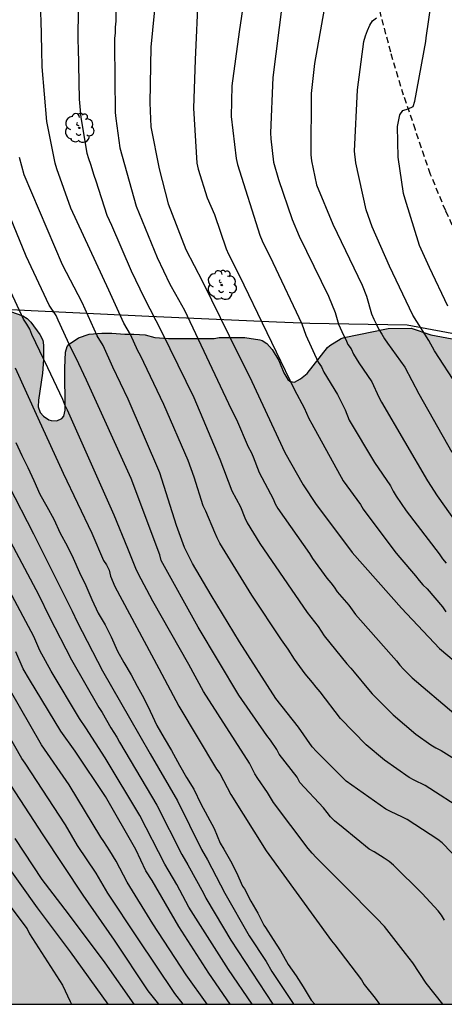
# Model space of a CAD drawing. Units: metres. Extents: x 578544 to 578894, y 4790790 to 4791041.
# Drawn here: x 578751 to 578786, y 4790790 to 4790870 of the extents above; entities that cross this region are included whole.
import ezdxf

# ---------------------------------------------------------------- set-up
doc = ezdxf.new("R2010")
doc.units = ezdxf.units.M
doc.linetypes.add('TRAZOS_NORMALES', pattern=[0.75, 0.5, -0.25])
for name, color, linetype in [('010106', 9, 'Continuous'), ('020104', 34, 'Continuous'), ('060128', 7, 'TRAZOS_NORMALES'), ('070101', 9, 'ALAMBRADA'), ('100106', 63, 'Continuous'), ('100202', 3, 'Continuous'), ('990504', 63, 'Continuous')]:
    doc.layers.add(name, color=color, linetype=linetype)
doc.layers.add('020105', color=24, linetype='Continuous', lineweight=30)
doc.linetypes.add('ALAMBRADA', pattern='A,1,[203,DONOSTI.shx,S=0.1,R=0,X=0,Y=0],1', length=2)

# ---------------------------------------------------------------- blocks, each defined once
blk = doc.blocks.new('ARBOL')
blk.add_circle((0, 0), 0.0587)
for centre, radius, start, end in [((-0.564, 0.381), 0.532, 92.28, 254.58), ((-0.28, 0.855), 0.3, 359.28777, 173.60777), ((0.097, 0.97), 0.21, 23.15651, 160.46651), ((0.438, 0.881), 0.24, 301.57804, 139.32804), ((-0.091, 0.321), 0.12, 119.14, 310.56), ((0.656, 0.288), 0.443, 319.85562, 114.76562), ((0.819, -0.249), 0.383, 235.52754, 62.02753), ((-0.556, -0.339), 0.555, 142.64, 266.54), ((-0.039, -0.384), 0.21, 189.64, 323.88), ((0.299, -0.624), 0.532, 224.67, 0.24), ((-0.301, -0.676), 0.45, 213.78, 295.32)]:
    blk.add_arc(centre, radius, start, end)

msp = doc.modelspace()

# ---------------------------------------------------------------- hatches: boundary and pattern name
at = {"layer": '990504'}
msp.add_hatch(color=256, dxfattribs=at).paths.add_polyline_path([(578576.032, 4790935.405), (578575.866, 4790935.255), (578575.502, 4790935.025), (578574.848, 4790934.739), (578574.612, 4790934.685), (578573.55, 4790934.599), (578572.348, 4790934.389), (578571.162, 4790934.123), (578570.086, 4790933.993), (578567.881, 4790934.025), (578566.767, 4790934.333), (578566.104, 4790935.747), (578563.924, 4790937.061), (578562.816, 4790937.855), (578562.516, 4790938.125), (578561.332, 4790939.869), (578561.056, 4790940.225), (578560.52, 4790940.775), (578558.974, 4790941.593), (578557.734, 4790941.925), (578557.268, 4790941.981), (578556.008, 4790942.009), (578555.256, 4790941.851), (578554.236, 4790941.389), (578553.596, 4790941.017), (578552.47, 4790939.895), (578552.1, 4790939.615), (578551.254, 4790938.733), (578549.66, 4790937.345), (578548.574, 4790936.701), (578547.336, 4790936.277), (578546.94, 4790936.065), (578545.812, 4790935.316), (578544.648, 4790934.682), (578544.192, 4790934.373), (578544.192, 4790909.103), (578544.452, 4790908.9), (578546.3, 4790907.73), (578547.078, 4790907.42), (578548.342, 4790907.098), (578549.583, 4790906.718), (578550.863, 4790906.46), (578552.255, 4790906.368), (578554.941, 4790906.368), (578557.175, 4790906.452), (578558.449, 4790906.42), (578558.891, 4790906.374), (578559.745, 4790906.084), (578560.121, 4790905.908), (578560.807, 4790905.448), (578561.823, 4790904.582), (578563.023, 4790903.422), (578564.165, 4790902.82), (578565.839, 4790902.124), (578567.529, 4790901.648), (578567.931, 4790901.476), (578569.694, 4790900.54), (578571.46, 4790900.72), (578572.642, 4790900.934), (578573.836, 4790901.07), (578574.918, 4790901.036), (578575.534, 4790900.832), (578575.702, 4790900.706), (578575.83, 4790900.512), (578576.226, 4790899.156), (578576.514, 4790898.522), (578577.1, 4790897.554), (578577.407, 4790897.232), (578577.773, 4790897.03), (578577.985, 4790897.03), (578578.211, 4790897.096), (578579.337, 4790897.554), (578579.777, 4790897.69), (578580.035, 4790897.726), (578580.923, 4790897.71), (578581.743, 4790897.328), (578582.239, 4790896.764), (578583.437, 4790894.5), (578584.131, 4790892.548), (578584.779, 4790891.322), (578585.215, 4790890.284), (578585.727, 4790889.348), (578586.225, 4790888.228), (578586.723, 4790887.32), (578587.403, 4790886.454), (578587.933, 4790885.996), (578588.193, 4790885.658), (578588.407, 4790885.21), (578588.841, 4790883.962), (578589.305, 4790882.948), (578589.595, 4790882.484), (578590.997, 4790880.712), (578591.833, 4790879.858), (578592.119, 4790879.48), (578592.299, 4790879.094), (578592.301, 4790878.858), (578592.245, 4790878.662), (578591.563, 4790877.584), (578591.455, 4790877.342), (578591.399, 4790877.104), (578591.397, 4790876.882), (578591.477, 4790876.476), (578592.157, 4790875.368), (578592.687, 4790874.344), (578592.765, 4790873.812), (578592.719, 4790872.838), (578592.627, 4790872.626), (578592.247, 4790872.196), (578590.951, 4790871.256), (578589.225, 4790870.358), (578588.393, 4790869.414), (578588.127, 4790868.993), (578587.549, 4790867.771), (578587.177, 4790866.779), (578586.691, 4790865.855), (578586.253, 4790864.735), (578586.109, 4790864.251), (578586.101, 4790864.009), (578586.135, 4790863.553), (578586.203, 4790863.325), (578586.564, 4790862.385), (578587.084, 4790861.317), (578587.868, 4790859.995), (578588.55, 4790859.031), (578589.122, 4790858.025), (578589.756, 4790857.099), (578590.226, 4790856.207), (578590.684, 4790854.423), (578591.082, 4790851.969), (578591.268, 4790850.569), (578592.07, 4790848.477), (578592.856, 4790846.789), (578593.256, 4790844.827), (578593.304, 4790843.843), (578593.262, 4790842.889), (578592.874, 4790841.841), (578592.208, 4790840.871), (578591.738, 4790840.083), (578591.416, 4790839.241), (578590.882, 4790838.225), (578590.686, 4790837.729), (578590.044, 4790836.397), (578589.362, 4790835.091), (578589.274, 4790834.627), (578589.384, 4790833.773), (578589.742, 4790833.099), (578590.16, 4790832.513), (578590.338, 4790832.361), (578591.538, 4790831.629), (578591.696, 4790831.477), (578591.926, 4790831.073), (578592.064, 4790830.204), (578592.012, 4790828.998), (578592.14, 4790827.972), (578592.258, 4790827.486), (578592.59, 4790826.548), (578593.675, 4790823.704), (578594.637, 4790821.642), (578595.051, 4790820.506), (578595.573, 4790818.684), (578595.679, 4790818.44), (578596.597, 4790816.944), (578597.203, 4790816.184), (578597.515, 4790815.878), (578597.653, 4790815.522), (578597.885, 4790814.648), (578597.827, 4790813.794), (578597.513, 4790812.514), (578597.169, 4790811.618), (578596.669, 4790810.012), (578596.081, 4790809.144), (578595.511, 4790808.19), (578595.385, 4790807.79), (578595.181, 4790806.614), (578595.171, 4790804.864), (578595.235, 4790803.688), (578595.407, 4790802.538), (578595.749, 4790801.13), (578595.961, 4790800.038), (578596.211, 4790799.158), (578596.237, 4790798.93), (578596.471, 4790795.712), (578596.471, 4790794.376), (578596.431, 4790793.864), (578596.233, 4790793.066), (578595.461, 4790791.531), (578595.279, 4790791.343), (578595.079, 4790791.229), (578594.869, 4790791.171), (578594.655, 4790791.171), (578594.189, 4790791.239), (578593.737, 4790791.377), (578593.547, 4790791.489), (578593.025, 4790791.969), (578592.393, 4790792.861), (578592.303, 4790793.081), (578591.777, 4790795.117), (578591.307, 4790796.264), (578590.813, 4790797.328), (578590.063, 4790798.286), (578589.701, 4790798.636), (578587.733, 4790800.084), (578587.493, 4790800.22), (578587.243, 4790800.298), (578586.969, 4790800.314), (578585.825, 4790800.295), (578584.993, 4790800.149), (578584.807, 4790800.085), (578582.875, 4790798.977), (578582.035, 4790798.447), (578581.039, 4790797.705), (578580.363, 4790795.72), (578579.275, 4790794.912), (578578.171, 4790793.992), (578577.259, 4790793.008), (578576.187, 4790791.456), (578575.573, 4790790.403), (578655.776, 4790790.401), (578654.011, 4790794.058), (578653.883, 4790794.498), (578653.735, 4790795.63), (578653.739, 4790796.758), (578653.779, 4790797.19), (578654.101, 4790798.266), (578654.587, 4790799.202), (578655.213, 4790800.196), (578655.879, 4790800.924), (578658.551, 4790802.742), (578659.407, 4790803.202), (578660.467, 4790803.624), (578662.401, 4790804.18), (578663.431, 4790804.43), (578665.365, 4790805.13), (578666.349, 4790805.554), (578667.375, 4790806.096), (578668.623, 4790806.668), (578670.275, 4790807.831), (578671.179, 4790808.621), (578672.009, 4790809.471), (578672.727, 4790810.439), (578673.109, 4790811.047), (578673.547, 4790812.449), (578673.707, 4790813.601), (578673.665, 4790816.865), (578673.573, 4790817.575), (578673.147, 4790818.631), (578672.689, 4790819.349), (578671.871, 4790820.209), (578670.955, 4790820.951), (578669.263, 4790822.533), (578668.309, 4790823.281), (578667.301, 4790823.817), (578665.263, 4790824.777), (578664.245, 4790825.055), (578663.026, 4790825.289), (578661.86, 4790825.435), (578659.47, 4790825.491), (578658.414, 4790825.371), (578657.368, 4790825.153), (578656.108, 4790824.789), (578653.968, 4790823.819), (578653.228, 4790823.623), (578652.946, 4790823.505), (578651.962, 4790823.027), (578650.998, 4790822.249), (578650.052, 4790821.686), (578649.212, 4790821.1), (578648.208, 4790820.292), (578645.548, 4790818.628), (578644.486, 4790817.808), (578643.596, 4790817.282), (578642.71, 4790816.668), (578641.92, 4790815.98), (578641.06, 4790815.374), (578640.174, 4790814.906), (578638.574, 4790813.674), (578637.374, 4790813.11), (578636.464, 4790812.612), (578634.956, 4790811.574), (578633.936, 4790811.07), (578633.188, 4790810.58), (578632.554, 4790810.294), (578630.036, 4790808.536), (578629.108, 4790807.74), (578627.274, 4790806.452), (578625.36, 4790805.447), (578624.49, 4790805.163), (578623.736, 4790805.033), (578622.766, 4790804.955), (578620.66, 4790804.891), (578618.746, 4790804.891), (578617.672, 4790804.947), (578616.756, 4790805.137), (578615.894, 4790805.401), (578614.964, 4790805.751), (578614.146, 4790806.247), (578613.407, 4790806.727), (578612.657, 4790807.291), (578611.995, 4790808.217), (578611.577, 4790809.133), (578611.001, 4790811.299), (578610.785, 4790812.413), (578610.567, 4790814.251), (578610.531, 4790817.286), (578610.455, 4790819.446), (578610.275, 4790821.6), (578610.107, 4790824.822), (578610.105, 4790829.486), (578610.237, 4790831.596), (578610.371, 4790832.634), (578610.749, 4790834.704), (578611.023, 4790836.804), (578611.387, 4790839.054), (578611.703, 4790840.104), (578612.135, 4790841.186), (578612.469, 4790842.296), (578613.269, 4790844.294), (578613.765, 4790846.546), (578613.957, 4790847.782), (578614.049, 4790848.822), (578614.007, 4790849.861), (578613.835, 4790850.357), (578613.371, 4790851.419), (578613.038, 4790851.941), (578612.84, 4790852.161), (578611.17, 4790853.613), (578610.418, 4790854.489), (578609.798, 4790855.447), (578609.056, 4790856.413), (578608.772, 4790856.957), (578608.616, 4790857.633), (578608.486, 4790858.641), (578608.45, 4790859.681), (578608.456, 4790861.979), (578608.518, 4790863.043), (578608.756, 4790865.483), (578609.646, 4790868.499), (578611.23, 4790871.555), (578611.614, 4790872.019), (578613.346, 4790873.759), (578613.588, 4790873.925), (578614.414, 4790874.417), (578614.87, 4790874.483), (578615.918, 4790874.535), (578617.108, 4790874.519), (578617.614, 4790874.403), (578618.334, 4790874.037), (578618.842, 4790873.629), (578619.996, 4790872.187), (578620.562, 4790871.389), (578620.654, 4790871.173), (578620.936, 4790870.149), (578621.012, 4790869.371), (578620.92, 4790868.165), (578620.63, 4790867.015), (578620.51, 4790866.743), (578619.7, 4790865.625), (578619.5, 4790865.441), (578618.222, 4790864.523), (578617.5, 4790863.875), (578615.366, 4790862.633), (578614.5, 4790862.001), (578613.666, 4790861.243), (578612.878, 4790860.273), (578612.78, 4790860.003), (578612.772, 4790859.711), (578612.84, 4790859.159), (578612.944, 4790858.927), (578613.254, 4790858.495), (578613.972, 4790857.851), (578614.418, 4790857.737), (578615.568, 4790857.677), (578616.762, 4790857.691), (578620.113, 4790857.833), (578622.833, 4790858.465), (578623.827, 4790858.607), (578625.535, 4790858.627), (578626.689, 4790858.589), (578627.083, 4790858.501), (578628.873, 4790857.775), (578629.151, 4790857.699), (578632.631, 4790857.149), (578634.689, 4790857.093), (578635.829, 4790856.933), (578636.641, 4790856.881), (578637.937, 4790856.503), (578638.175, 4790856.369), (578638.533, 4790856.047), (578639.427, 4790855.011), (578639.939, 4790854.275), (578640.097, 4790854.117), (578640.913, 4790853.437), (578641.781, 4790852.899), (578643.011, 4790852.347), (578644.039, 4790851.803), (578646.023, 4790851.007), (578646.729, 4790850.653), (578647.654, 4790850.341), (578649.776, 4790849.501), (578652.178, 4790848.797), (578653.786, 4790848.217), (578654.902, 4790847.867), (578656.206, 4790847.287), (578657.46, 4790846.957), (578661.104, 4790845.843), (578662.156, 4790845.491), (578663.146, 4790845.051), (578664.244, 4790844.707), (578665.992, 4790844.059), (578668.176, 4790843.359), (578669.032, 4790843.26), (578671.908, 4790842.508), (578672.916, 4790842.306), (578675.2, 4790842.162), (578678.383, 4790841.868), (578679.689, 4790841.48), (578681.127, 4790840.74), (578681.569, 4790840.274), (578682.283, 4790839.16), (578682.367, 4790838.906), (578682.383, 4790838.488), (578682.331, 4790838.104), (578682.239, 4790837.85), (578681.641, 4790836.804), (578681.517, 4790836.652), (578680.647, 4790836.02), (578679.901, 4790835.366), (578678.527, 4790833.979), (578678.413, 4790833.819), (578678.257, 4790833.465), (578678.215, 4790832.907), (578678.271, 4790832.401), (578678.595, 4790831.457), (578678.719, 4790831.253), (578679.405, 4790830.465), (578680.229, 4790829.883), (578681.731, 4790829.019), (578682.269, 4790828.937), (578682.881, 4790828.985), (578683.147, 4790829.051), (578687.605, 4790830.782), (578688.573, 4790831.076), (578689.697, 4790831.248), (578691.223, 4790831.168), (578692.309, 4790830.848), (578693.549, 4790829.952), (578694.469, 4790829.2), (578695.423, 4790828.032), (578695.557, 4790827.798), (578695.679, 4790827.314), (578695.687, 4790826.656), (578695.649, 4790826.2), (578695.417, 4790825.63), (578694.867, 4790824.626), (578694.371, 4790823.597), (578693.481, 4790822.337), (578693.059, 4790821.859), (578692.815, 4790821.687), (578692.249, 4790821.423), (578691.955, 4790821.341), (578691.369, 4790821.321), (578690.827, 4790821.401), (578688.975, 4790822.075), (578688.293, 4790822.233), (578687.995, 4790822.255), (578686.855, 4790822.155), (578686.063, 4790821.911), (578685.021, 4790821.411), (578684.855, 4790821.245), (578684.759, 4790821.047), (578684.735, 4790820.825), (578684.761, 4790820.605), (578684.837, 4790820.399), (578685.113, 4790820.005), (578685.859, 4790819.185), (578687.629, 4790818.011), (578687.977, 4790817.593), (578688.457, 4790816.745), (578688.627, 4790816.237), (578688.757, 4790815.353), (578688.766, 4790810.001), (578688.82, 4790809.079), (578689.204, 4790807.801), (578689.69, 4790806.945), (578689.866, 4790806.755), (578690.06, 4790806.623), (578690.278, 4790806.555), (578690.51, 4790806.549), (578690.722, 4790806.585), (578690.956, 4790806.709), (578691.302, 4790807.009), (578692.442, 4790807.835), (578693.48, 4790809.247), (578694.004, 4790810.223), (578694.658, 4790811.247), (578696.218, 4790813.131), (578696.716, 4790813.479), (578696.98, 4790813.611), (578697.844, 4790813.915), (578698.984, 4790814.021), (578701.038, 4790814.025), (578702.152, 4790813.819), (578702.576, 4790813.597), (578703.602, 4790812.903), (578705.228, 4790811.343), (578706.64, 4790809.691), (578707.334, 4790808.723), (578708.232, 4790807.815), (578708.766, 4790807.111), (578709.276, 4790806.233), (578709.842, 4790805.087), (578710.634, 4790803.147), (578711.036, 4790802.027), (578711.362, 4790800.959), (578711.396, 4790800.687), (578711.453, 4790795.725), (578711.575, 4790790.4), (578828.039, 4790790.398), (578827.58, 4790790.888), (578826.6, 4790792.256), (578825.87, 4790792.86), (578824.556, 4790794.076), (578824.426, 4790794.25), (578824.196, 4790794.688), (578823.788, 4790795.858), (578823.348, 4790796.865), (578822.83, 4790797.841), (578821.904, 4790799.415), (578821.436, 4790799.983), (578821.34, 4790800.169), (578820.873, 4790801.247), (578820.643, 4790802.491), (578820.333, 4790803.641), (578819.819, 4790804.645), (578819.455, 4790805.031), (578818.905, 4790805.423), (578817.857, 4790805.823), (578817.413, 4790805.879), (578817.181, 4790805.955), (578816.495, 4790805.977), (578816.095, 4790805.937), (578815.883, 4790805.845), (578815.397, 4790805.573), (578814.803, 4790805.131), (578814.345, 4790804.573), (578813.849, 4790803.678), (578813.423, 4790802.59), (578812.831, 4790800.644), (578812.381, 4790799.542), (578811.867, 4790798.762), (578811.261, 4790798.112), (578811.033, 4790797.968), (578810.619, 4790797.918), (578809.971, 4790797.972), (578809.783, 4790798.132), (578809.671, 4790798.32), (578809.605, 4790798.532), (578809.595, 4790798.752), (578809.629, 4790799.87), (578809.705, 4790800.07), (578810.615, 4790801.288), (578812.059, 4790803.078), (578812.317, 4790803.568), (578812.823, 4790805.263), (578812.945, 4790805.491), (578813.177, 4790805.843), (578814.511, 4790807.515), (578814.651, 4790807.767), (578815.107, 4790808.739), (578815.319, 4790809.391), (578815.305, 4790810.301), (578815.177, 4790810.753), (578815.065, 4790810.975), (578814.915, 4790811.179), (578814.735, 4790811.341), (578814.355, 4790811.569), (578813.893, 4790811.619), (578813.451, 4790811.751), (578813.035, 4790812.041), (578812.285, 4790812.743), (578811.781, 4790813.103), (578811.587, 4790813.191), (578811.123, 4790813.329), (578810.629, 4790813.317), (578810.107, 4790813.037), (578809.215, 4790812.403), (578808.975, 4790812.285), (578808.729, 4790812.233), (578808.253, 4790812.279), (578807.857, 4790812.435), (578807.655, 4790812.595), (578807.099, 4790813.187), (578807.021, 4790813.415), (578807.021, 4790813.913), (578807.089, 4790814.175), (578807.525, 4790814.979), (578807.817, 4790815.971), (578808.057, 4790817.923), (578808.111, 4790818.973), (578808.687, 4790820.365), (578808.851, 4790821.577), (578808.823, 4790822.087), (578808.659, 4790822.635), (578808.507, 4790822.905), (578807.935, 4790823.627), (578807.297, 4790824.115), (578806.785, 4790824.351), (578806.281, 4790824.421), (578805.403, 4790824.383), (578805.177, 4790824.279), (578804.969, 4790824.123), (578804.097, 4790823.117), (578803.931, 4790822.639), (578803.785, 4790821.711), (578803.605, 4790821.341), (578803.459, 4790821.165), (578803.085, 4790820.857), (578802.879, 4790820.737), (578802.681, 4790820.677), (578802.447, 4790820.733), (578802.259, 4790820.831), (578801.837, 4790821.121), (578801.679, 4790821.283), (578801, 4790822.361), (578800.824, 4790822.843), (578800.782, 4790823.095), (578800.8, 4790823.847), (578800.912, 4790824.077), (578801.238, 4790824.425), (578801.464, 4790824.585), (578802.084, 4790824.905), (578802.886, 4790824.929), (578803.272, 4790824.991), (578803.456, 4790825.081), (578803.942, 4790825.517), (578804.212, 4790825.887), (578804.692, 4790826.859), (578804.76, 4790827.115), (578804.806, 4790827.587), (578804.738, 4790828.267), (578804.34, 4790829.213), (578804.01, 4790829.593), (578803.09, 4790830.395), (578802.71, 4790830.625), (578802.444, 4790830.643), (578802.002, 4790830.549), (578801.572, 4790830.359), (578801.124, 4790830.051), (578799.496, 4790828.089), (578798.714, 4790827.269), (578797.944, 4790826.485), (578796.326, 4790825.039), (578796.022, 4790824.635), (578795.902, 4790824.383), (578795.794, 4790823.993), (578795.802, 4790822.853), (578795.912, 4790822.409), (578795.918, 4790822.169), (578795.876, 4790821.743), (578795.548, 4790820.885), (578795.432, 4790819.825), (578795.514, 4790819.327), (578795.686, 4790818.695), (578796.306, 4790817.367), (578796.582, 4790816.88), (578798.253, 4790814.712), (578798.863, 4790813.572), (578798.995, 4790813.39), (578799.229, 4790812.858), (578799.225, 4790812.58), (578799.151, 4790812.354), (578798.803, 4790812.074), (578797.341, 4790811.334), (578796.269, 4790810.386), (578795.255, 4790809.41), (578794.855, 4790809.164), (578794.617, 4790809.068), (578794.367, 4790809), (578794.121, 4790808.986), (578793.679, 4790809.02), (578793.481, 4790809.084), (578793.241, 4790809.2), (578793.077, 4790809.336), (578792.64, 4790809.9), (578792.54, 4790810.142), (578792.244, 4790811.264), (578792.208, 4790811.55), (578792.262, 4790812.43), (578792.526, 4790813.188), (578792.946, 4790813.952), (578794.28, 4790815.528), (578794.72, 4790816.352), (578794.748, 4790816.606), (578794.64, 4790817.726), (578794.344, 4790818.909), (578794.264, 4790819.691), (578794.222, 4790820.817), (578794.072, 4790821.895), (578793.986, 4790823.071), (578793.94, 4790824.659), (578793.764, 4790825.405), (578793.666, 4790826.533), (578793.61, 4790827.755), (578793.61, 4790828.197), (578793.658, 4790828.377), (578793.828, 4790828.491), (578795.578, 4790828.573), (578795.986, 4790828.741), (578796.34, 4790829.101), (578796.562, 4790829.445), (578796.734, 4790829.861), (578797.052, 4790830.365), (578797.66, 4790830.893), (578798.75, 4790831.307), (578799.976, 4790831.881), (578800.186, 4790831.933), (578800.34, 4790832.093), (578800.462, 4790832.307), (578800.566, 4790832.793), (578800.528, 4790833.745), (578800.236, 4790834.741), (578799.812, 4790835.699), (578798.306, 4790837.837), (578797.068, 4790839.769), (578796.38, 4790840.617), (578795.678, 4790841.327), (578795.434, 4790841.415), (578795.202, 4790841.445), (578794.748, 4790841.445), (578794.31, 4790841.385), (578793.682, 4790841.225), (578793.056, 4790841.205), (578791.782, 4790841.009), (578791.564, 4790841.097), (578791.404, 4790841.213), (578791.134, 4790841.567), (578790.67, 4790843.139), (578790.432, 4790843.527), (578790.144, 4790843.805), (578789.702, 4790843.935), (578788.04, 4790843.935), (578787.512, 4790843.973), (578786.812, 4790844.149), (578784.658, 4790844.559), (578783.071, 4790845.081), (578781.215, 4790845.077), (578777.657, 4790844.339), (578777.407, 4790844.251), (578776.485, 4790843.691), (578776.295, 4790843.517), (578774.663, 4790841.433), (578774.119, 4790841.005), (578773.631, 4790840.725), (578773.441, 4790840.743), (578773.255, 4790840.813), (578773.101, 4790840.929), (578772.771, 4790841.481), (578772.357, 4790842.481), (578771.823, 4790843.365), (578771.391, 4790843.859), (578771.027, 4790844.087), (578770.833, 4790844.159), (578769.605, 4790844.347), (578767.545, 4790844.335), (578767.135, 4790844.261), (578763.431, 4790844.261), (578762.339, 4790844.335), (578761.545, 4790844.549), (578760.633, 4790844.611), (578759.903, 4790844.614), (578758.861, 4790844.698), (578758.043, 4790844.698), (578757.019, 4790844.602), (578756.159, 4790844.308), (578755.397, 4790843.796), (578755.243, 4790843.62), (578755.109, 4790843.16), (578755.049, 4790841.886), (578755.089, 4790838.452), (578754.975, 4790837.97), (578754.809, 4790837.784), (578754.403, 4790837.608), (578753.959, 4790837.626), (578753.761, 4790837.69), (578753.339, 4790837.986), (578753.063, 4790838.282), (578752.907, 4790838.728), (578752.917, 4790839.28), (578753.261, 4790841.46), (578753.325, 4790842.572), (578753.329, 4790843.714), (578753.275, 4790844.13), (578753.025, 4790844.592), (578752.321, 4790845.584), (578752.015, 4790845.878), (578751.669, 4790846.088), (578750.671, 4790846.444), (578749.963, 4790846.53), (578748.754, 4790846.37), (578748.32, 4790846.134), (578748.098, 4790845.932), (578747.95, 4790845.696), (578747.698, 4790844.73), (578747.196, 4790843.906), (578746.51, 4790843.554), (578746.314, 4790843.362), (578746.208, 4790843.19), (578746.066, 4790842.746), (578746.018, 4790842.32), (578745.975, 4790841.116), (578745.837, 4790840.676), (578745.717, 4790840.45), (578745.591, 4790840.31), (578745.267, 4790840.114), (578745.049, 4790840.088), (578744.634, 4790840.184), (578744.306, 4790840.352), (578744.078, 4790840.628), (578743.144, 4790842.42), (578742.582, 4790844.094), (578742.272, 4790845.18), (578742.104, 4790846.334), (578741.844, 4790847.484), (578741.538, 4790847.908), (578741.374, 4790848.06), (578740.994, 4790848.306), (578740.076, 4790848.654), (578738.812, 4790848.624), (578738.04, 4790848.542), (578737.584, 4790848.4), (578737.168, 4790848.224), (578736.352, 4790847.744), (578736.136, 4790847.684), (578735.662, 4790847.668), (578734.654, 4790847.726), (578734.218, 4790847.868), (578733.22, 4790848.384), (578732.256, 4790848.928), (578731.332, 4790849.54), (578730.726, 4790849.82), (578729.02, 4790851.032), (578728.062, 4790851.636), (578727.614, 4790851.98), (578725.814, 4790853.204), (578724.786, 4790853.78), (578724.11, 4790854.082), (578723.882, 4790854.122), (578722.958, 4790854.762), (578722.544, 4790854.98), (578722.092, 4790855.108), (578721.654, 4790855.15), (578720.613, 4790855.082), (578718.507, 4790854.456), (578717.303, 4790854.45), (578717.047, 4790854.5), (578716.925, 4790854.564), (578716.709, 4790854.76), (578716.525, 4790855.014), (578715.935, 4790855.584), (578715.781, 4790855.796), (578714.889, 4790857.346), (578714.485, 4790858.408), (578714.415, 4790859.114), (578714.497, 4790859.788), (578714.705, 4790860.642), (578714.889, 4790862.322), (578714.889, 4790863.374), (578714.805, 4790863.846), (578714.135, 4790865.106), (578713.843, 4790865.416), (578712.591, 4790866.528), (578711.361, 4790867.11), (578710.481, 4790867.586), (578710.023, 4790867.742), (578707.589, 4790867.912), (578706.797, 4790867.85), (578706.563, 4790867.774), (578706.135, 4790867.528), (578705.937, 4790867.366), (578705.663, 4790867.002), (578705.581, 4790866.774), (578705.385, 4790865.622), (578704.915, 4790864.518), (578704.595, 4790863.962), (578704.305, 4790863.656), (578704.055, 4790863.51), (578703.793, 4790863.452), (578700.397, 4790863.522), (578699.741, 4790863.732), (578699.523, 4790863.956), (578699.453, 4790864.268), (578699.369, 4790865.242), (578699.345, 4790866.074), (578699.101, 4790867.936), (578698.855, 4790868.946), (578698.495, 4790869.788), (578697.36, 4790871.486), (578696.648, 4790872.336), (578695.832, 4790873.036), (578695.1, 4790873.746), (578694.242, 4790874.4), (578693.278, 4790874.906), (578691.912, 4790875.28), (578691.052, 4790875.252), (578690.794, 4790875.18), (578689.778, 4790874.752), (578689.02, 4790873.676), (578688.364, 4790872.866), (578687.618, 4790872.192), (578687.372, 4790872.1), (578687.108, 4790872.084), (578686.846, 4790872.114), (578686.608, 4790872.206), (578686.41, 4790872.356), (578686.278, 4790872.544), (578686.252, 4790872.996), (578686.36, 4790873.526), (578686.696, 4790874.606), (578687.444, 4790876.674), (578687.47, 4790877.236), (578687.394, 4790877.722), (578687.218, 4790877.918), (578686.858, 4790878.104), (578686.592, 4790878.174), (578686.374, 4790878.18), (578685.646, 4790878.114), (578685.424, 4790878.162), (578685.23, 4790878.294), (578684.554, 4790879.064), (578683.998, 4790880.248), (578683.126, 4790880.884), (578682.926, 4790880.944), (578682.462, 4790880.986), (578681.7, 4790880.882), (578681.328, 4790880.608), (578681.218, 4790880.42), (578681.212, 4790879.946), (578681.47, 4790878.974), (578681.478, 4790878.714), (578681.404, 4790877.88), (578681.314, 4790877.678), (578681.05, 4790877.326), (578680.85, 4790877.154), (578680.392, 4790876.984), (578679.458, 4790876.864), (578678.58, 4790876.918), (578677.05, 4790877.48), (578676.05, 4790877.94), (578674.132, 4790879.064), (578672.444, 4790879.942), (578672.246, 4790880.116), (578671.382, 4790880.698), (578670.432, 4790881.116), (578669.509, 4790881.6), (578668.393, 4790881.974), (578667.545, 4790881.986), (578667.343, 4790881.924), (578667.187, 4790881.784), (578667.081, 4790881.534), (578666.783, 4790880.404), (578666.729, 4790878.953), (578666.417, 4790877.825), (578665.951, 4790876.809), (578665.653, 4790875.757), (578665.424, 4790874.315), (578665.032, 4790873.133), (578664.554, 4790872.083), (578664.162, 4790871.393), (578664.014, 4790871.223), (578663.784, 4790871.047), (578663.564, 4790870.983), (578663.1, 4790871.017), (578662.872, 4790871.091), (578662.491, 4790871.331), (578661.985, 4790871.887), (578661.859, 4790872.129), (578661.815, 4790872.677), (578661.875, 4790873.189), (578661.941, 4790873.403), (578662.757, 4790875.281), (578663.339, 4790876.323), (578663.709, 4790877.681), (578663.879, 4790879.467), (578663.949, 4790880.651), (578663.949, 4790882.874), (578663.903, 4790884.092), (578663.669, 4790885.062), (578663.581, 4790885.25), (578663.407, 4790885.406), (578663.001, 4790885.428), (578662.797, 4790885.356), (578662.619, 4790885.206), (578662.469, 4790884.96), (578662.143, 4790883.778), (578661.811, 4790882.755), (578661.527, 4790881.933), (578661.223, 4790881.251), (578660.871, 4790879.861), (578660.017, 4790877.677), (578659.667, 4790875.989), (578659.321, 4790874.803), (578659.095, 4790874.381), (578658.917, 4790874.257), (578658.487, 4790874.069), (578658.253, 4790874.005), (578657.985, 4790873.993), (578657.503, 4790873.993), (578657.039, 4790874.067), (578656.317, 4790874.413), (578655.435, 4790874.913), (578653.477, 4790876.217), (578652.509, 4790876.809), (578651.585, 4790877.177), (578650.541, 4790877.483), (578647.893, 4790878.087), (578647.041, 4790878.513), (578646.729, 4790878.849), (578646.617, 4790879.089), (578646.573, 4790879.575), (578646.583, 4790880.241), (578646.725, 4790880.949), (578646.947, 4790881.357), (578647.929, 4790882.821), (578648.537, 4790883.857), (578649.263, 4790885.459), (578649.667, 4790886.005), (578650.127, 4790887.239), (578650.277, 4790887.747), (578650.231, 4790888.369), (578649.749, 4790889.501), (578649.555, 4790890.499), (578649.579, 4790891.145), (578649.659, 4790891.421), (578649.779, 4790891.655), (578651.185, 4790893.702), (578652.095, 4790894.826), (578652.281, 4790895.18), (578652.423, 4790895.326), (578652.775, 4790895.948), (578652.867, 4790896.174), (578652.901, 4790896.41), (578652.861, 4790896.65), (578652.665, 4790897.062), (578652.051, 4790897.856), (578651.721, 4790898.114), (578650.581, 4790898.738), (578649.819, 4790899.428), (578648.356, 4790900.634), (578647.456, 4790901.154), (578647.226, 4790901.226), (578646.754, 4790901.272), (578646.252, 4790901.184), (578645.898, 4790900.926), (578645.304, 4790900.172), (578644.746, 4790899.602), (578644.114, 4790899.024), (578643.934, 4790898.936), (578643.53, 4790898.856), (578642.106, 4790898.894), (578640.972, 4790899.059), (578640.528, 4790899.213), (578640.174, 4790899.429), (578639.974, 4790899.629), (578639.84, 4790899.845), (578639.866, 4790900.045), (578640.158, 4790900.338), (578640.358, 4790900.424), (578642.044, 4790900.976), (578642.622, 4790901.522), (578642.882, 4790901.938), (578642.958, 4790902.164), (578642.974, 4790902.412), (578642.902, 4790903.1), (578642.816, 4790903.3), (578642.546, 4790903.66), (578642.144, 4790904.04), (578641.968, 4790904.15), (578641.052, 4790904.544), (578640.002, 4790904.658), (578638.852, 4790904.966), (578637.824, 4790905.108), (578636.658, 4790905.196), (578635.592, 4790905.204), (578634.66, 4790905.134), (578633.586, 4790904.695), (578633.426, 4790904.505), (578632.934, 4790903.101), (578632.45, 4790902.005), (578630.484, 4790899.577), (578629.222, 4790897.755), (578629.106, 4790897.509), (578628.452, 4790896.451), (578627.578, 4790894.825), (578626.974, 4790893.893), (578626.146, 4790892.867), (578625.986, 4790892.773), (578625.832, 4790892.773), (578625.65, 4790892.851), (578625.016, 4790893.393), (578624.668, 4790893.593), (578623.32, 4790893.883), (578622.33, 4790894.309), (578621.308, 4790895.027), (578620.986, 4790895.345), (578620.874, 4790895.517), (578620.804, 4790895.955), (578620.844, 4790897.749), (578621.462, 4790901.355), (578621.626, 4790901.989), (578621.974, 4790902.779), (578622.242, 4790903.525), (578622.772, 4790904.503), (578622.958, 4790905.233), (578622.85, 4790906.337), (578622.524, 4790907.217), (578621.88, 4790908.241), (578621.236, 4790909.001), (578620.581, 4790909.619), (578619.713, 4790909.897), (578618.709, 4790910.055), (578615.435, 4790910.695), (578614.317, 4790911.043), (578613.453, 4790911.589), (578613.299, 4790911.777), (578613.193, 4790912.003), (578613.087, 4790912.503), (578613.243, 4790914.759), (578613.223, 4790916.943), (578612.957, 4790918.645), (578612.849, 4790919.767), (578612.733, 4790920.613), (578612.305, 4790921.896), (578611.843, 4790922.686), (578610.435, 4790924.38), (578609.887, 4790925.42), (578609.399, 4790926.522), (578608.413, 4790927.814), (578608.037, 4790928.138), (578607.597, 4790928.372), (578606.417, 4790928.728), (578606.007, 4790929.038), (578605.515, 4790929.57), (578604.443, 4790931.816), (578604.041, 4790932.406), (578603.578, 4790932.628), (578602.544, 4790933.238), (578600.682, 4790934.536), (578597.726, 4790936.414), (578596.866, 4790937.092), (578596.49, 4790937.594), (578596.108, 4790938.648), (578595.892, 4790939.73), (578595.57, 4790940.82), (578595.206, 4790941.642), (578594.642, 4790942.374), (578594.478, 4790942.506), (578594.064, 4790942.728), (578593.364, 4790942.954), (578592.924, 4790942.988), (578592.454, 4790942.958), (578592.236, 4790942.876), (578592.064, 4790942.724), (578591.808, 4790942.268), (578591.408, 4790940.918), (578591.106, 4790940.252), (578590.984, 4790940.084), (578590.676, 4790939.798), (578589.704, 4790939.112), (578589.506, 4790939.056), (578588.038, 4790939.031), (578587.54, 4790939.071), (578586.872, 4790939.165), (578584.758, 4790940.099), (578583.322, 4790940.969), (578582.34, 4790941.497), (578580.324, 4790942.291), (578576.415, 4790944.205), (578575.279, 4790944.805), (578574.841, 4790944.947), (578574.415, 4790944.983), (578574.215, 4790944.955), (578574.001, 4790944.811), (578573.873, 4790944.645), (578573.795, 4790944.463), (578573.781, 4790944.197), (578573.839, 4790943.501), (578574.079, 4790943.095), (578575.043, 4790941.921), (578576.186, 4790940.723), (578576.56, 4790940.459), (578577.648, 4790939.833), (578578.21, 4790939.325), (578578.29, 4790939.109), (578578.272, 4790938.857), (578578.158, 4790938.611), (578577.81, 4790938.147), (578577.166, 4790936.913)])

# ---------------------------------------------------------------- linework, layer by layer
at = {"layer": '010106', "flags": 128}
msp.add_lwpolyline([(578544.189, 4790790.404), (578894.179, 4790790.396), (578894.185, 4791040.389), (578544.195, 4791040.397)], close=True, dxfattribs=at)
at = {"layer": '020104', "flags": 128}
for points, elevation in [([(578769.805, 4790873.447), (578769.158, 4790869.067), (578768.572, 4790864.689), (578768.512, 4790862.227), (578768.915, 4790858.808), (578769.011, 4790858.342), (578770.829, 4790852.63), (578771.007, 4790852.167), (578771.872, 4790850.401), (578774.219, 4790845.454), (578774.559, 4790844.539), (578775.552, 4790842.331), (578775.822, 4790841.961), (578776.008, 4790841.543), (578777.124, 4790839.737), (578777.728, 4790838.498), (578778.057, 4790837.657), (578780.091, 4790834.231), (578781.401, 4790832.327), (578781.608, 4790831.92), (578781.844, 4790831.511), (578782.655, 4790830.318), (578785.324, 4790826.845), (578785.606, 4790826.444), (578785.899, 4790826.075)], 94), ([(578786.035, 4790846.875), (578784.552, 4790850.01), (578783.75, 4790851.788), (578782.573, 4790855.52), (578782.458, 4790855.995), (578782.009, 4790858.914), (578781.952, 4790861.4), (578782.147, 4790862.338), (578782.385, 4790862.703), (578782.82, 4790862.833), (578783.219, 4790863.015), (578783.372, 4790863.447), (578784.247, 4790868.296), (578784.288, 4790868.591), (578784.979, 4790873.433)], 98), ([(578762.449, 4790872.239), (578762.005, 4790867.816), (578761.929, 4790863.331), (578762.004, 4790861.371), (578762.684, 4790857.973), (578763.412, 4790855.16), (578764.834, 4790851.466), (578766.198, 4790848.86), (578768.36, 4790844.471), (578770.183, 4790840.783), (578772.864, 4790835.033), (578774.328, 4790832.421), (578775.384, 4790830.824), (578776.558, 4790829.288), (578778.306, 4790826.934), (578782.284, 4790822.454), (578785.364, 4790819.182), (578787.223, 4790817.623)], 92), ([(578765.848, 4790872.213), (578765.6, 4790866.808), (578765.468, 4790862.894), (578765.733, 4790858.43), (578765.835, 4790857.961), (578766.568, 4790855.624), (578767.171, 4790854.298), (578768.114, 4790851.506), (578768.295, 4790851.067), (578769.164, 4790849.39), (578773.621, 4790840.092), (578774.41, 4790838.655), (578774.806, 4790837.776), (578775.025, 4790837.354), (578777.581, 4790832.756), (578778.967, 4790830.827), (578779.195, 4790830.438), (578781.578, 4790827.248), (578781.87, 4790826.9), (578782.148, 4790826.528), (578783.426, 4790825.054), (578783.707, 4790824.668), (578784.014, 4790824.32), (578784.373, 4790824.004), (578785.595, 4790822.552), (578785.885, 4790822.151)], 93), ([(578787.47, 4790805.984), (578784.2, 4790808.088), (578783.324, 4790808.52), (578782.897, 4790808.754), (578780.9, 4790810.141), (578779.441, 4790811.379), (578777.358, 4790813.514), (578775.699, 4790815.671), (578775.376, 4790816.043), (578775.087, 4790816.441), (578774.501, 4790817.129), (578773.64, 4790818.315), (578773.126, 4790819.133), (578772.573, 4790819.872), (578770.177, 4790823.499), (578767.603, 4790827.712), (578767.382, 4790828.131), (578767.192, 4790828.558), (578766.46, 4790830.279), (578766.26, 4790830.72), (578765.526, 4790833.041), (578765.029, 4790834.381), (578763.063, 4790838.916), (578761.174, 4790842.879), (578760.973, 4790843.272), (578760.38, 4790844.588), (578759.843, 4790845.489), (578758.605, 4790848.175), (578755.555, 4790854.792), (578754.419, 4790857.987), (578754.281, 4790858.452), (578753.591, 4790861.804), (578753.223, 4790866.238), (578753.203, 4790867.571), (578753.146, 4790870.016), (578753.067, 4790871.455)], 89), ([(578759.176, 4790870.847), (578759.171, 4790869.928), (578759.119, 4790869.441), (578759.119, 4790868.988), (578759.081, 4790868.517), (578759.077, 4790868.043), (578759.128, 4790862.54), (578759.188, 4790862.061), (578759.515, 4790859.676), (578760.841, 4790854.956), (578762.533, 4790850.819), (578763.557, 4790848.647), (578764.021, 4790847.833), (578764.732, 4790846.555), (578768.522, 4790838.539), (578768.943, 4790837.712), (578769.878, 4790835.494), (578770.121, 4790835.07), (578770.278, 4790834.696), (578770.766, 4790833.412), (578771.911, 4790831.286), (578772.08, 4790830.889), (578772.292, 4790830.503), (578774.84, 4790826.856), (578775.086, 4790826.449), (578776.247, 4790824.877), (578776.569, 4790824.499), (578776.846, 4790824.13), (578777.085, 4790823.772), (578778.018, 4790822.677), (578778.575, 4790821.926), (578781.458, 4790818.664), (578781.89, 4790818.182), (578782.155, 4790817.842), (578782.458, 4790817.5), (578783.156, 4790816.808), (578786.518, 4790813.96)], 91), ([(578776.031, 4790870.899), (578775.249, 4790866.495), (578774.992, 4790864.074), (578774.958, 4790859.12), (578775.01, 4790858.636), (578775.407, 4790856.685), (578776.73, 4790853.517), (578779.112, 4790848.572), (578779.452, 4790847.683), (578779.856, 4790846.249), (578780.046, 4790845.808), (578780.265, 4790845.392), (578780.443, 4790844.984), (578780.705, 4790844.601), (578780.923, 4790844.225), (578781.158, 4790843.881), (578782.569, 4790841.935), (578783.679, 4790839.785), (578786.368, 4790835.054)], 96), ([(578786.823, 4790840.392), (578784.967, 4790843.247), (578784.511, 4790844.096), (578783.211, 4790846.135), (578781.307, 4790850.108), (578779.914, 4790853.296), (578779.442, 4790854.66), (578778.586, 4790858.48), (578778.5, 4790859.403), (578778.732, 4790864.372), (578779.243, 4790868.286), (578779.369, 4790868.739), (578779.535, 4790869.18), (578779.724, 4790869.594), (578779.945, 4790869.956), (578780.271, 4790870.194)], 97), ([(578788.662, 4790800.268), (578785.578, 4790803.448), (578785.234, 4790803.737), (578782.748, 4790805.334), (578782.325, 4790805.571), (578781.453, 4790805.955), (578781.029, 4790806.183), (578777.805, 4790808.456), (578775.401, 4790810.86), (578775.063, 4790811.22), (578773.959, 4790812.813), (578772.113, 4790815.138), (578769.174, 4790819.722), (578766.905, 4790823.506), (578765.396, 4790826.065), (578764.745, 4790827.35), (578764.095, 4790829.135), (578762.751, 4790833.402), (578760.192, 4790839.358), (578758.949, 4790841.939), (578758.146, 4790843.698), (578757.683, 4790844.485), (578756.472, 4790847.159), (578754.874, 4790850.204), (578751.758, 4790857.486), (578751.393, 4790858.901)], 88), ([(578785.758, 4790797.209), (578785.522, 4790797.601), (578785.255, 4790797.966), (578783.968, 4790799.367), (578781.645, 4790801.655), (578781.278, 4790801.961), (578780.892, 4790802.231), (578780.09, 4790802.725), (578779.661, 4790802.948), (578777.571, 4790804.667), (578776.882, 4790805.249), (578776.556, 4790805.558), (578776.288, 4790805.923), (578775.989, 4790806.28), (578774.068, 4790808.346), (578773.839, 4790808.77), (578772.397, 4790810.633), (578772.197, 4790811.014), (578771.685, 4790811.775), (578771.384, 4790812.148), (578769.142, 4790815.408), (578765.842, 4790820.896), (578762.854, 4790826.297), (578762.746, 4790826.764), (578760.414, 4790832.929), (578756.807, 4790840.888), (578755.983, 4790842.669), (578755.557, 4790843.439), (578754.519, 4790845.732), (578754.35, 4790846.13), (578753.785, 4790846.945), (578751.926, 4790850.918), (578749.878, 4790855.926)], 87), ([(578785.635, 4790790.398), (578784.285, 4790792.117), (578783.201, 4790793.747), (578782.614, 4790794.495), (578780.915, 4790796.687), (578780.264, 4790797.367), (578777.622, 4790800.035), (578775.392, 4790802.278), (578775.056, 4790802.631), (578774.733, 4790803.01), (578771.925, 4790806.711), (578771.462, 4790807.522), (578770.664, 4790808.65), (578770.416, 4790809.05), (578769.997, 4790809.893), (578766.271, 4790815.712), (578765.075, 4790817.877), (578762.186, 4790822.999), (578760.98, 4790825.247), (578760.809, 4790825.646), (578760.149, 4790827.272), (578759.039, 4790829.969), (578755.266, 4790838.472), (578755.064, 4790838.89), (578754.888, 4790839.314), (578753.685, 4790841.893), (578752.399, 4790844.589), (578752.217, 4790845.02), (578751.985, 4790845.419), (578751.721, 4790845.812), (578750.683, 4790848.027)], 86), ([(578751.084, 4790835.836), (578751.57, 4790834.79), (578752.072, 4790833.81), (578752.544, 4790832.764), (578753.046, 4790831.678), (578753.604, 4790830.672), (578754.16, 4790829.634), (578754.682, 4790828.51), (578755.238, 4790827.498), (578755.734, 4790826.476), (578756.236, 4790825.326), (578756.754, 4790824.266), (578757.232, 4790823.148), (578757.764, 4790822.048), (578758.312, 4790821.106), (578758.81, 4790820.112), (578759.326, 4790818.976), (578759.83, 4790818.06), (578760.422, 4790817.038), (578760.902, 4790816.14), (578761.435, 4790815.156), (578761.963, 4790814.1), (578762.499, 4790812.944), (578763.087, 4790811.928), (578763.697, 4790810.918), (578764.327, 4790809.75), (578764.899, 4790808.738), (578765.497, 4790807.804), (578766.067, 4790806.612), (578766.605, 4790805.622), (578767.143, 4790804.608), (578767.635, 4790803.433), (578767.913, 4790802.955), (578768.449, 4790801.995), (578768.931, 4790801.063), (578769.433, 4790799.955), (578769.579, 4790799.735), (578770.107, 4790798.747), (578770.675, 4790797.775), (578771.153, 4790796.807), (578771.301, 4790796.599), (578771.915, 4790795.637), (578772.509, 4790794.721), (578773.133, 4790793.627), (578773.757, 4790792.705), (578774.347, 4790791.799), (578774.995, 4790790.739), (578775.289, 4790790.399)], 84), ([(578750.512, 4790832.393), (578752.535, 4790828.448), (578755.641, 4790822.194), (578756.053, 4790821.339), (578758.118, 4790817.384), (578760.3, 4790813.559), (578761.966, 4790810.659), (578764.164, 4790806.858), (578766.121, 4790802.91), (578766.602, 4790802.081), (578767.992, 4790799.393), (578769.971, 4790795.94), (578771.344, 4790793.859), (578771.812, 4790793.039), (578773.46, 4790790.538), (578773.562, 4790790.399)], 83), ([(578750.411, 4790828.264), (578752.955, 4790823.49), (578753.778, 4790821.771), (578755.584, 4790818.272), (578757.801, 4790814.398), (578758.069, 4790813.997), (578758.766, 4790812.772), (578759.265, 4790812.001), (578759.487, 4790811.597), (578762.504, 4790806.506), (578764.524, 4790802.524), (578765.017, 4790801.684), (578766.271, 4790799.38), (578766.46, 4790798.978), (578767.229, 4790797.707), (578768.471, 4790795.581), (578771.882, 4790790.399)], 82), ([(578770.209, 4790790.399), (578768.308, 4790793.205), (578765.081, 4790798.252), (578764.115, 4790800.093), (578763.146, 4790801.738), (578761.119, 4790805.676), (578758.33, 4790810.343), (578756.767, 4790812.759), (578756.231, 4790813.506), (578753.96, 4790817.343), (578753.041, 4790819.024), (578752.552, 4790820.151), (578748.814, 4790827.133)], 81), ([(578766.558, 4790790.399), (578764.87, 4790792.771), (578762.181, 4790796.905), (578760.103, 4790800.276), (578759.206, 4790801.969), (578758.693, 4790802.803), (578758.221, 4790803.579), (578757.969, 4790803.919), (578755.411, 4790808.138), (578753.165, 4790811.398), (578749.692, 4790817.409)], 79), ([(578764.622, 4790790.399), (578763.96, 4790791.272), (578760.935, 4790795.776), (578758.546, 4790799.387), (578757.597, 4790801.017), (578756.086, 4790803.235), (578755.108, 4790804.917), (578751.838, 4790809.905), (578751.581, 4790810.278), (578748.625, 4790815.455)], 78), ([(578750.324, 4790808.662), (578753.278, 4790804.093), (578756.517, 4790799.217), (578759.038, 4790795.572), (578761.78, 4790791.496), (578762.642, 4790790.399)], 77), ([(578744.404, 4790806.576), (578752.02, 4790796.494), (578752.211, 4790796.096), (578754.862, 4790791.95), (578755.502, 4790790.633), (578755.588, 4790790.399)], 74), ([(578751.027, 4790803.82), (578753.206, 4790800.488), (578755.326, 4790797.725), (578758.297, 4790793.748), (578760.632, 4790790.399)], 76)]:
    msp.add_lwpolyline(points, dxfattribs=dict(at, elevation=elevation))
at = {"layer": '020105', "flags": 128}
for points, elevation in [([(578756.129, 4790871.115), (578756.122, 4790868.285), (578756.14, 4790867.807), (578756.212, 4790863.618), (578756.35, 4790862.145), (578756.834, 4790859.254), (578756.96, 4790858.827), (578757.133, 4790858.363), (578757.393, 4790857.472), (578757.565, 4790857.021), (578758.442, 4790854.23), (578758.825, 4790853.427), (578760.419, 4790849.735), (578761.463, 4790847.535), (578761.932, 4790846.661), (578762.915, 4790844.782), (578765.49, 4790839.472), (578767.608, 4790834.494), (578768.564, 4790831.927), (578769.272, 4790830.649), (578769.611, 4790829.761), (578769.809, 4790829.35), (578770.819, 4790827.687), (578774.647, 4790822.086), (578775.539, 4790820.949), (578776.038, 4790820.192), (578777.863, 4790817.947), (578778.194, 4790817.597), (578778.466, 4790817.274), (578779.616, 4790815.865), (578779.916, 4790815.507), (578781.611, 4790813.804), (578783.457, 4790812.262), (578784.648, 4790811.394), (578785.065, 4790811.143), (578785.496, 4790810.926), (578789.311, 4790808.561)], 90), ([(578772.628, 4790871.329), (578771.887, 4790865.367), (578771.698, 4790860.905), (578771.72, 4790860.422), (578771.939, 4790858.522), (578772.334, 4790857.114), (578773.444, 4790853.892), (578774.014, 4790852.542), (578776.371, 4790847.678), (578776.91, 4790846.351), (578777.205, 4790845.418), (578777.599, 4790844.532), (578777.794, 4790844.166), (578777.938, 4790843.768), (578778.227, 4790843.415), (578778.395, 4790842.994), (578778.838, 4790842.293), (578779.88, 4790840.748), (578780.444, 4790839.518), (578780.663, 4790839.097), (578784.381, 4790832.737), (578785.18, 4790831.534), (578787.731, 4790827.917)], 95), ([(578751.047, 4790841.88), (578752.881, 4790837.84), (578754.925, 4790833.364), (578757.241, 4790828.52), (578758.192, 4790826.299), (578758.42, 4790825.953), (578758.633, 4790825.517), (578758.747, 4790825.036), (578759.106, 4790824.197), (578762.671, 4790817.559), (578764.292, 4790814.509), (578767.337, 4790809.429), (578767.6, 4790809.079), (578768.488, 4790807.377), (578771.341, 4790802.805), (578776.627, 4790795.544), (578776.888, 4790795.215), (578779.058, 4790792.366), (578779.28, 4790792.01), (578780.157, 4790790.894), (578780.517, 4790790.399)], 85), ([(578768.43, 4790790.399), (578766.712, 4790792.918), (578764.272, 4790796.682), (578762.121, 4790800.413), (578761.621, 4790801.191), (578760.812, 4790802.915), (578758.352, 4790807.213), (578755.904, 4790810.879), (578754.74, 4790812.499), (578752.19, 4790816.678), (578751.697, 4790817.533), (578751.098, 4790818.903)], 80), ([(578758.555, 4790790.399), (578755.504, 4790794.631), (578752.845, 4790798.201), (578746.937, 4790806.453)], 75)]:
    msp.add_lwpolyline(points, dxfattribs=dict(at, elevation=elevation))
at = {"layer": '060128'}
msp.add_polyline3d([(578808.187, 4790829.564, 101.12), (578807.2, 4790830.115, 100.959), (578805.006, 4790832.157, 100.657), (578802.624, 4790834.237, 100.349), (578800.016, 4790836.935, 99.981), (578795.428, 4790841.311, 99.431), (578792.624, 4790843.939, 99.127), (578791.128, 4790845.533, 99.023), (578789.098, 4790848.281, 98.949), (578787.343, 4790851.381, 98.885), (578785.861, 4790854.581, 98.787), (578784.645, 4790857.533, 98.681), (578783.411, 4790861.145, 98.343), (578782.459, 4790863.934, 97.919), (578781.415, 4790867.416, 97.409), (578780.579, 4790870.582, 97.003), (578779.839, 4790873.904, 96.507), (578779.327, 4790876.084, 96.155), (578779.089, 4790877.386, 96.019)], dxfattribs=at)
at = {"layer": '070101'}
msp.add_polyline3d([(578720.884, 4790856.4, 75.441), (578732.25, 4790849.578, 79.578), (578734.46, 4790848.476, 80.28), (578737.354, 4790847.642, 81.604), (578741.492, 4790847.094, 83.606), (578744.926, 4790846.788, 84.824), (578751.233, 4790846.58, 87.432), (578761.855, 4790846.073, 90.769), (578772.173, 4790845.607, 94.399), (578774.887, 4790845.503, 95.403), (578782.743, 4790845.373, 98.223), (578787.53, 4790844.485, 98.961), (578790.894, 4790844.979, 99.509), (578792.915, 4790842.822, 99.745)], dxfattribs=at)
at = {"layer": '100106', "elevation": 51.784, "flags": 128}
msp.add_lwpolyline([(578750.671, 4790846.444), (578751.669, 4790846.088), (578752.015, 4790845.878), (578752.321, 4790845.584), (578753.025, 4790844.592), (578753.275, 4790844.13), (578753.329, 4790843.714), (578753.325, 4790842.572), (578753.261, 4790841.46), (578752.917, 4790839.28), (578752.907, 4790838.728), (578753.063, 4790838.282), (578753.339, 4790837.986), (578753.761, 4790837.69), (578753.959, 4790837.626), (578754.403, 4790837.608), (578754.809, 4790837.784), (578754.975, 4790837.97), (578755.089, 4790838.452), (578755.049, 4790841.886), (578755.109, 4790843.16), (578755.243, 4790843.62), (578755.397, 4790843.796), (578756.159, 4790844.308), (578757.019, 4790844.602), (578758.043, 4790844.698), (578758.861, 4790844.698), (578759.903, 4790844.614), (578760.633, 4790844.611), (578761.545, 4790844.549), (578762.339, 4790844.335), (578763.431, 4790844.261), (578767.135, 4790844.261), (578767.545, 4790844.335), (578769.605, 4790844.347), (578770.833, 4790844.159), (578771.027, 4790844.087), (578771.391, 4790843.859), (578771.823, 4790843.365), (578772.357, 4790842.481), (578772.771, 4790841.481), (578773.101, 4790840.929), (578773.255, 4790840.813), (578773.441, 4790840.743), (578773.631, 4790840.725), (578774.119, 4790841.005), (578774.663, 4790841.433), (578776.295, 4790843.517), (578776.485, 4790843.691), (578777.407, 4790844.251), (578777.657, 4790844.339), (578781.215, 4790845.077), (578783.071, 4790845.081), (578784.658, 4790844.559), (578786.812, 4790844.149)], dxfattribs=at)

# ---------------------------------------------------------------- block references
at = {"layer": '100202', "rotation": 359.9987685839998}
for p in [(578756.222, 4790861.295, 93.65), (578767.753, 4790848.581, 96.822)]:
    msp.add_blockref('ARBOL', p, dxfattribs=at)

doc.saveas('drawing.dxf')
